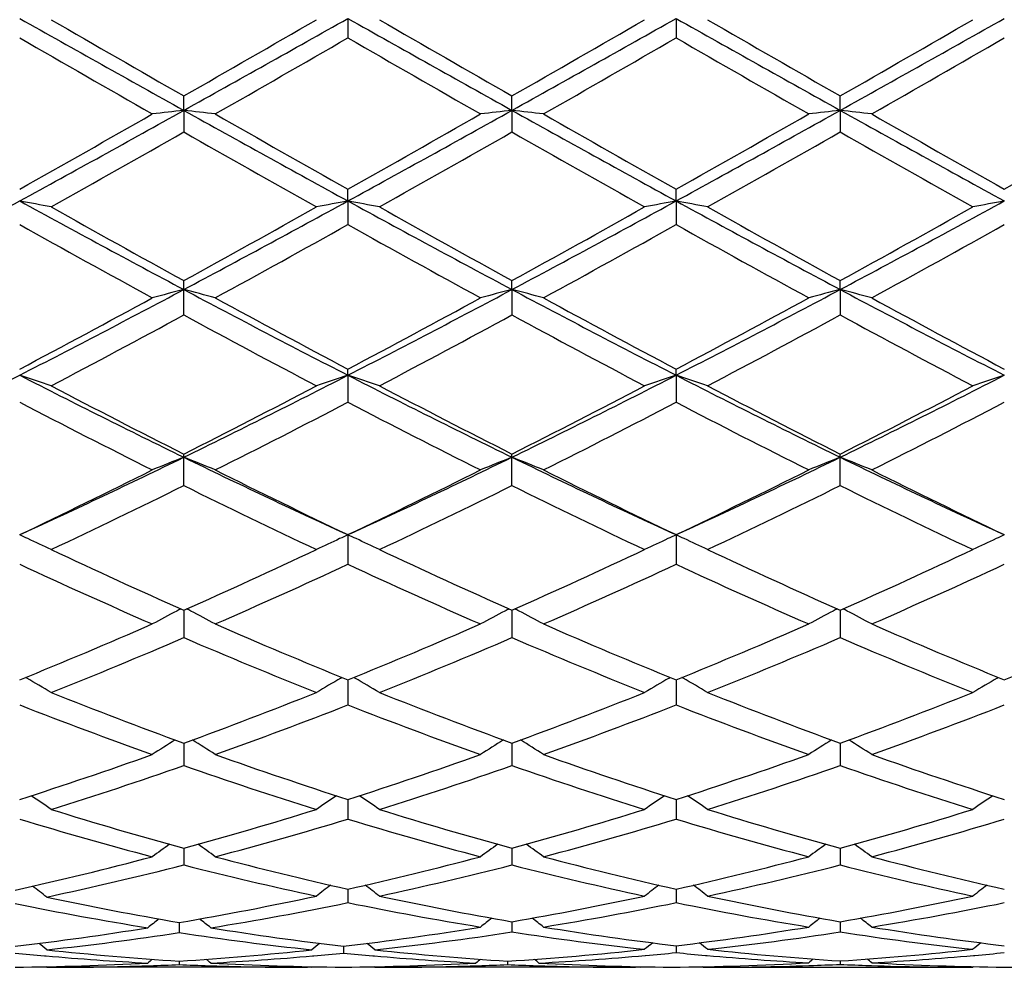
# Model space of a CAD drawing. Units: inches. Extents: x 0 to 11, y 0 to 8.5.
# Drawn here: x 1.2 to 1.4, y 5.7 to 5.9 of the extents above; entities that cross this region are included whole.
import ezdxf

# ---------------------------------------------------------------- set-up
doc = ezdxf.new("R2010")
doc.units = ezdxf.units.IN
doc.header["$LTSCALE"] = 0.605
doc.header["$MEASUREMENT"] = 0
doc.layers.get('0').update_dxf_attribs({"linetype": 'CONTINUOUS'})

msp = doc.modelspace()

# ---------------------------------------------------------------- linework, layer by layer
at = {"color": 7, "linetype": 'Continuous'}
for p, q in [((1.2666773643, 5.8656432761), (1.266677307, 5.8625761672)), ((1.3185748398, 5.8656432705), (1.3185747387, 5.862576264199999)), ((1.2407285963, 5.8511156058), (1.240728674, 5.853391773099999)), ((1.292625783, 5.851115633200001), (1.2926258476, 5.8533919114)), ((1.3445234428, 5.8511157523), (1.3445234876, 5.8533925122)), ((1.2407285963, 5.8511156058), (1.240728674, 5.847698966)), ((1.292625783, 5.851115633200001), (1.2926258476, 5.8476988284)), ((1.3445234428, 5.8511157523), (1.3445234876, 5.847698230700001)), ((1.2666773643, 5.8367871639), (1.266677307, 5.8386404661)), ((1.3185748398, 5.8367871367), (1.3185747387, 5.8386403713)), ((1.2666773643, 5.8367871639), (1.266677307, 5.8330513381)), ((1.3185748398, 5.8367871367), (1.3185747387, 5.8330514321)), ((1.240728674, 5.8187666174), (1.240728674, 5.8242006362)), ((1.292625783, 5.822787322000001), (1.2926258476, 5.8242007687)), ((1.3445234428, 5.8227875944), (1.3445234876, 5.8242013444)), ((1.292625783, 5.822787322000001), (1.2926258476, 5.8187664865)), ((1.3445234428, 5.8227875944), (1.3445234876, 5.8187659182)), ((1.2666773643, 5.809242816499999), (1.266677307, 5.8102037257)), ((1.2666773643, 5.809242816499999), (1.266677307, 5.804973072)), ((1.3185748398, 5.8092427688), (1.3185747387, 5.8102036367)), ((1.3185748398, 5.8092427688), (1.3185747387, 5.8049731596)), ((1.240728674, 5.7917962614), (1.240728674, 5.7967754185)), ((1.2926258476, 5.791796142000001), (1.2926258476, 5.7967755404)), ((1.3445234876, 5.791795623400001), (1.3445234876, 5.7967760701)), ((1.2666773643, 5.784004105), (1.266677307, 5.7793545052)), ((1.3185748398, 5.7840040384), (1.3185747387, 5.779354583300001)), ((1.2407286034, 5.772105732999999), (1.240728674, 5.7677610578)), ((1.2926257889, 5.7721058347), (1.2926258476, 5.7677609542)), ((1.3445234469, 5.7721062913), (1.3445234876, 5.7677605041)), ((1.215894063, 5.761345866699999), (1.2156944682, 5.7614601587)), ((1.215894063, 5.761345866699999), (1.2156945946, 5.761460274299999)), ((1.2655635573, 5.7613455235), (1.2657629408, 5.7614598875)), ((1.2666773536, 5.761087292000001), (1.266677307, 5.7571200214)), ((1.2677912384, 5.7613455287), (1.2675916124, 5.761459836)), ((1.3174611173, 5.761345482999999), (1.3176603993, 5.761459789600001)), ((1.318574821, 5.7610872301), (1.3185747387, 5.757120087100001)), ((1.3196886797, 5.7613454938), (1.3194890688, 5.761459787300001)), ((1.3693583526, 5.7613452449), (1.3695577292, 5.7614595995)), ((1.2407286179, 5.7510816286), (1.240728674, 5.7475282587)), ((1.2926258008, 5.751081713200001), (1.2926258476, 5.7475281746)), ((1.3445234553, 5.751082090700001), (1.3445234876, 5.747527809299999)), ((1.2666773432, 5.7421798014), (1.266677307, 5.7390718981)), ((1.3185748025, 5.7421797563), (1.3185747387, 5.7390719491)), ((1.2407286321, 5.7344617678), (1.240728674, 5.731827915599999)), ((1.2926258126, 5.734461831900001), (1.2926258476, 5.7318278541)), ((1.3445234635, 5.734462116), (1.3445234876, 5.7318275866)), ((1.2666773326, 5.727997766100001), (1.266677307, 5.725861358)), ((1.3185747838, 5.7279977328), (1.3185747387, 5.7258613924)), ((1.2400144613, 5.722723081900001), (1.2400144891, 5.721118222)), ((1.292625825, 5.722845877899999), (1.2926258476, 5.721226500499999)), ((1.3445234721, 5.7228460577), (1.3445234876, 5.721226340599999)), ((1.2659631414, 5.718968057100001), (1.2659631271, 5.7178950436)), ((1.3185747632, 5.719052864299999), (1.3185747387, 5.717965088)), ((1.2187248083, 5.7174642621), (1.218967026, 5.7174436397)), ((1.2610629872, 5.7174432882), (1.2613036124, 5.7174643003)), ((1.2706220472, 5.717464313200001), (1.2708637042, 5.7174437374)), ((1.3136770758, 5.7175062575), (1.3137563282, 5.717513283400001)), ((1.323233567, 5.7175274037), (1.3234727788, 5.717506677799999)), ((1.3655748505, 5.7175062951), (1.3658128371, 5.717527435599999)), ((1.2190489401, 5.7156422286), (1.2189410416, 5.715730644700001)), ((1.2190489401, 5.7156422286), (1.2197631125, 5.7156416889)), ((1.260981087, 5.7156422286), (1.2197631132, 5.7156416889)), ((1.2350451335, 5.7158887821), (1.2353555862, 5.715898920800001)), ((1.2400144791, 5.7166068613), (1.2400144891, 5.716075525)), ((1.2446740637, 5.7158989176), (1.2449832306, 5.715888821599999)), ((1.2446740653, 5.7158989176), (1.2449832319, 5.7158894815)), ((1.2609810869, 5.7156422286), (1.2610888429, 5.7157307101)), ((1.2709456146, 5.7156422286), (1.2708377405, 5.715730622100001)), ((1.2709456146, 5.7156422286), (1.271659815, 5.7156416889)), ((1.3128787114, 5.7156422286), (1.271659815, 5.7156416889)), ((1.2869422018, 5.715888774500001), (1.2872527161, 5.7158989149)), ((1.2919116547, 5.7166068761), (1.2919116627, 5.716075515)), ((1.2965712551, 5.7158989098), (1.2968806516, 5.7158894671)), ((1.3128787113, 5.7156422286), (1.3129864544, 5.7157306987)), ((1.3228431375, 5.7156422286), (1.3227356614, 5.7157302915)), ((1.3228431376, 5.7156422286), (1.3654902579, 5.7156416889)), ((1.3395541097, 5.7159123735), (1.3397059695, 5.715917536)), ((1.3445234819, 5.7166530548), (1.3445234876, 5.7161065915)), ((1.3491827386, 5.715922979299999), (1.3494923377, 5.7159124029)), ((1.3491827406, 5.715922979299999), (1.3494923404, 5.7159130636)), ((1.3654902579, 5.7156416889), (1.3656156829, 5.7157446631))]:
    msp.add_line(p, q, dxfattribs=at)
for centre, radius, start, end in [((5.2674296502, 13.0738098484), 8.2693188051, 240.6539867275999, 240.8600366803), ((5.753419162799999, 13.7252342032), 9.0736034017, 240.0229336204, 240.175649839), ((-2.1551113228, 11.9470729032), 6.9779957099, 299.1206166731, 299.3647992135), ((-2.5315985854, 12.4380533431), 7.5886903311, 299.8082291542, 299.9908345837001), ((5.320477026, 13.075863482), 8.2716725706, 240.6540141589, 240.8600046777), ((5.8200095744, 13.7510543776), 9.103311256900001, 240.0240229156, 240.1762428985), ((-2.1158061013, 11.9696463413), 7.003843654500001, 299.1207390576, 299.3640223616), ((-2.5139345188, 12.4978091), 7.6575571561, 299.8082248901, 299.9891905408), ((5.3835398243, 13.0959197681), 8.2946270897, 240.6546820229, 240.8601031733), ((5.906685060499999, 13.8119579723), 9.173444413, 240.025920614, 240.1769753395), ((-2.064794498, 11.9711693244), 7.0056052235, 299.1210085513, 299.3642265338), ((-2.5321830169, 12.6200617016), 7.7985040386, 299.808916254, 299.9866074516), ((4.818909591000001, 12.1175357963), 7.219021737799999, 240.0493055371, 240.2411734697), ((-2.0088149962, 11.5449406348), 6.5588196934, 299.749303704, 299.9604912101), ((4.8785410107, 12.1307325649), 7.234317109400001, 240.0484108086, 240.2398732732), ((-1.9766085622, 11.5792060294), 6.5983398564, 299.7501122127, 299.960035394), ((4.9457211982, 12.1571023633), 7.264795265599999, 240.0478101856, 240.2384651161), ((-1.8734766288, 11.4894289666), 6.4949727222, 299.7507155752, 299.9639702549), ((-0.5369840012, 9.0398874576), 3.6508256604, 298.674092152, 299.139286863), ((1.3478744829, 4.899207135), 0.9579196092, 96.4221261581, 96.7220977272), ((1.1335475194, 4.8989867429), 0.9581425546, 83.2773809198, 83.57725683300002), ((3.1660943666, 9.307286806799999), 3.956280162, 240.8786706584, 241.307952767), ((-0.4848827676, 9.0394690216), 3.6503608009, 298.6744339675, 299.1396877657), ((1.3997416762, 4.8994847418), 0.9576404168000001, 96.422200515, 96.72226828010001), ((1.1854766434, 4.899265245), 0.9578622551, 83.2773146092, 83.57729186809999), ((3.2149373502, 9.301780710900001), 3.9499837012, 240.8785040121, 241.3084744694), ((-0.4309677746, 9.0358056376), 3.6461786474, 298.6742407826999, 299.1400318746), ((1.4516187272, 4.8996833757), 0.9574408427, 96.42230376059999, 96.72248901319998), ((1.2374213927, 4.8996759389), 0.9574489895999999, 83.27717660539999, 83.57734368609998), ((3.2734965596, 9.3137242471), 3.9636592782, 240.878402247, 241.306884391), ((-0.6766218804, 9.1952712288), 3.8528390366, 299.4004914359, 299.7590090901), ((3.2680903615, 9.3890673383), 4.0756821748, 240.2506602435, 240.5895856341), ((-0.6224915229, 9.1911894272), 3.8481870283, 299.4013564956, 299.7603078248), ((3.3125174472, 9.3758814962), 4.060527342599999, 240.2498541292, 240.5900453683), ((-0.5662984644, 9.1834859906), 3.8393670324, 299.4019444529, 299.7617122307), ((3.3840037916, 9.410065057799999), 4.0999252024, 240.2492468434, 240.5861539987), ((-0.4969139026, 9.1526166174), 3.8038888775, 299.4007360158, 299.763862941), ((-0.4771394677, 8.8601883209), 3.4678758723, 299.2959264804001, 299.6938941973), ((3.0990226848, 9.1085959673), 3.7532260635, 240.3223940091, 240.690118171), ((-0.4231868226, 8.856656857), 3.4637900539, 299.2948516403, 299.6932944650999), ((3.1428264578, 9.0943955012), 3.7368812643, 240.3224077352, 240.6917453636), ((-0.3664645135, 8.8482881703), 3.4541308493, 299.2929791464, 299.6925322992), ((3.1787379427, 9.0662568435), 3.7045191606, 240.3217502353, 240.6943065203), ((0.0412228175, 7.9808872688), 2.4442588479, 298.0026155779, 298.6937661435), ((1.1051796099, 5.2468799102), 0.6000024922, 78.99050235889999, 79.47487465289998), ((2.4589551155, 8.1117691221), 2.5929739334, 241.3259935966, 241.977499514), ((2.5170380043, 8.1479353328), 2.6511711462, 240.7040082509, 241.2222454863), ((0.0955111146, 7.9764912867), 2.4392548283, 298.0015085446, 298.6940757235), ((0.0361075036, 8.018907423), 2.5035674634, 298.7613122643, 299.3101235497), ((1.3763197375, 5.2466841028), 0.6002025264, 100.5256464996, 101.009770197), ((1.1570635418, 5.246795861), 0.6000874332, 78.9908380775, 79.47508438469998), ((2.5109350401, 8.1119458024), 2.5931687169, 241.3262662208, 241.9777191437), ((2.5701611125, 8.1502227371), 2.653766107, 240.7050817819, 241.2228197786), ((0.145711438, 7.9796744096), 2.4428619329, 298.0015974401, 298.6931469307), ((0.08442524300000001, 8.0254287736), 2.5110064576, 298.7613141898, 299.3085072363), ((1.4282561368, 5.2464813102), 0.6004089904, 100.5257637349, 101.0097058983), ((1.2089427663, 5.246671368), 0.6002131388, 78.99138836670001, 79.4755417573), ((2.5638856336, 8.113962789), 2.5954436855, 241.3272339267, 241.9781162687), ((2.6249261261, 8.1555109298), 2.6597810624, 240.7069517373, 241.2235141637), ((0.1957817303, 7.9830771912), 2.4467240678, 298.0019716668, 298.6924150043), ((0.1291351577, 8.0384607588), 2.5258886648, 298.7620121755, 299.3059700343), ((1.480194163, 5.24623098), 0.6006624725999999, 100.5252362712, 101.0089499695), ((2.4142769552, 7.980805376499999), 2.4600085256, 240.8171286544, 241.3749409216), ((0.1088972638, 7.9052353837), 2.3736893957, 298.6150484289, 299.1931631497), ((2.4670190232, 7.982239726), 2.4616723914, 240.8162351124, 241.3736705972), ((0.1583349592, 7.9096754904), 2.3787651893, 298.6158387875, 299.1927214236999), ((2.520597367, 7.9851969742), 2.4650737988, 240.8156402598, 241.3722937383), ((0.2167167283, 7.897741989199999), 2.3651843738, 298.6164241945, 299.1965929404), ((0.3387210214, 7.4649999465), 1.8723858321, 297.8970181022, 298.6254285586), ((0.38031725, 7.4395685852), 1.83147196, 297.1050993128, 298.0208123538), ((1.3540122961, 5.3825684969), 0.4545610581, 104.4310993881, 105.0805107714), ((1.127404769, 5.382455385599999), 0.454680601, 74.91836816680001, 75.56755576750001), ((2.1355477856, 7.5054744285), 1.9058167516, 241.9968531099, 242.8768539369), ((2.1688946741, 7.5136521907), 1.9276236278, 241.3848809239, 242.0924390458), ((0.3911277024, 7.4639798675), 1.8712462792, 297.8978409031, 298.6266948279001), ((0.4322443398, 7.439468789099999), 1.8313697589, 297.1056884866, 298.0214541856), ((1.4058780729, 5.3826957692), 0.4544300342, 104.4312612491, 105.0808794331), ((1.1793356375, 5.3825839121), 0.4545477964, 74.918224702, 75.5676314842), ((2.1869271637, 7.5044871653), 1.9047018985, 241.99666105, 242.8771862031), ((2.2192061819, 7.5106901911), 1.92426389, 241.3840956155, 242.0928909002), ((0.4439935119, 7.4621113064), 1.8691418544, 297.8984054019, 298.6280628104), ((0.4845794375, 7.438603849600001), 1.8304004651, 297.1058298591, 298.0220902661), ((1.4577543708, 5.3827862049), 0.4543373921, 104.4314860295, 105.0813564523), ((1.2312829336, 5.382773491), 0.4543520927, 74.9179260662, 75.5677434261), ((2.2413839993, 7.5093010934), 1.9101535645, 241.996678267, 242.8746832494), ((2.2752173016, 7.5181859877), 1.9328136783, 241.3834992312, 242.0891263419), ((0.3960966531, 7.3761505877), 1.7716794524, 297.7042136804, 298.4727591843), ((2.1207435272, 7.4425252748), 1.8468942361, 241.5440075318, 242.2812808325), ((0.448488429, 7.375276736799999), 1.7706756169, 297.7031763114, 298.4721690005), ((2.1708000882, 7.4391302712), 1.8430324988, 241.5440272595, 242.2828560354), ((0.5015567798, 7.3731670285), 1.768263465, 297.7013687251, 298.4714037301), ((2.2190283682, 7.432317651799999), 1.835295067, 241.5434095012, 242.2853380883), ((0.5539878708, 7.0990971652), 1.4492653182, 295.9792135133001, 297.1260615148), ((1.0969143798, 5.4483313172), 0.3796703905, 71.1212323867, 71.9141208496), ((1.9003778753, 7.1487363391), 1.5047546639, 242.8951035102, 243.9996504404), ((0.6072650726, 7.0963727548), 1.4462116195, 295.9773490546, 297.1266143627), ((1.3845876462, 5.4482127539), 0.3797967097, 108.0867314942, 108.879215517), ((1.1487977672, 5.448281147), 0.3797221699, 71.1217809007, 71.9144658922), ((1.952283068, 7.148781665900001), 1.504798827, 242.8956260705, 244.000131431), ((0.6585395011999999, 7.097648013300001), 1.4476307272, 295.9774004146, 297.1255467537), ((1.4365269087, 5.4480888577), 0.3799274115, 108.0869234288, 108.8791103026), ((1.2006764205, 5.448207408200001), 0.3797980632, 71.1226797676, 71.9152177846), ((2.0044952686, 7.1494691849), 1.505554277, 242.8968858464, 244.0008353618), ((0.7092396322, 7.100078748), 1.4503400409, 295.9778752173, 297.1238483763), ((1.488466922, 5.4479389187), 0.3800830742, 108.086055851, 108.8778754334), ((1.9040706729, 7.1099948772), 1.4712470744, 242.2819621953, 243.2004478076), ((0.5804748072, 7.1040639798), 1.4645608731, 296.7963298786, 297.7190434151), ((1.9771109639, 7.151077396), 1.5174496336, 242.2967266237, 243.1872597956), ((0.6312424545, 7.1063000413), 1.4670659191, 296.7963386551, 297.717490303), ((2.029884103, 7.1528476839), 1.5194240339, 242.2985289217, 243.1878980302), ((0.6808855949, 7.1107250925), 1.4720316865, 296.7970289266, 297.7150552058), ((1.8836132379, 7.089638299), 1.4483451014, 242.4972419488, 243.4284364326), ((0.6129542398, 7.0600224301), 1.4150981378, 296.5607513617, 297.5138529505), ((1.935771564, 7.0900922866), 1.4488680134, 242.496368199, 243.4272259513), ((0.664055443, 7.0615734691), 1.4168415037, 296.5615049958, 297.5134361142), ((1.9881957663, 7.0910725381), 1.4499806661, 242.4957916277, 243.4259126211), ((0.7180746805, 7.057301211), 1.4120719285, 296.5620574578, 297.5171582771), ((0.7153516769, 6.873634203200001), 1.1986333762, 294.6477864091, 295.9963108149), ((1.3641097494, 5.4822046334), 0.3374368471, 111.4471104835, 112.3589013091), ((1.1173016241, 5.4821185737), 0.3375337013, 67.63953120939999, 68.5509918414), ((1.7795508988, 6.9020282202), 1.2300478938, 244.0204796784, 245.3345184364), ((0.7672309017, 6.8736298902), 1.1986372868, 294.648613529, 295.9971749066), ((1.4159731832, 5.4822943356), 0.3373411037, 111.4473394777, 112.3594178231), ((1.1692353441, 5.4822099501), 0.3374353829, 67.6393300247, 68.55109782529999), ((1.83135116, 6.9018196438), 1.2298178498, 244.0202803952999, 245.3345689715), ((0.8192556487, 6.873326110599999), 1.1983081656, 294.6490735799, 295.9980885819), ((1.4678481811, 5.4823575557), 0.3372743622, 111.4476573997, 112.3600860903), ((1.2211867536, 5.482344657000001), 0.3372907376, 67.6389112596, 68.5512542452), ((1.8847011904, 6.9048079063), 1.2331399873, 244.0204303691, 245.331250817), ((0.6954293734, 6.8745802227), 1.2078935528, 295.4652722677, 296.5719768274), ((1.7843607409, 6.871160183300001), 1.2040892366, 243.4261551418, 244.5363894569), ((0.7475222090000001, 6.874132077000001), 1.2074051613, 295.4660295069, 296.5731799434), ((1.8483660246, 6.8959567174), 1.2316827238, 243.4384347114, 244.5237980452), ((0.7997845512999999, 6.873340050099999), 1.206533257, 295.4665548167, 296.5744779165), ((1.9017581274, 6.8989164653), 1.2349978895, 243.4378623567, 244.5202586352), ((0.7251256851000001, 6.833681461399999), 1.1624849299, 295.182320812, 296.3296594773), ((1.7710057009, 6.8641459148), 1.1962974147, 243.6875991664, 244.8025510582), ((0.7772065362, 6.8333361109), 1.1620940466, 295.1813494874, 296.329092476), ((1.822219355, 6.8627647819), 1.1947565069, 243.6876253095, 244.8040325013), ((0.8295435913, 6.8324820082), 1.16113412, 295.1796564717, 296.3283402759), ((1.8727460761, 6.8599656361), 1.1916401633, 243.6870649625, 244.8063704566), ((1.0841970743, 5.4974168157), 0.3149355267, 65.2427368392, 65.5037252359), ((1.3973025698, 5.4973380526), 0.3150243957, 114.4973451721, 114.7589382009), ((1.1360745249, 5.4973672063), 0.3149885925, 65.2436350946, 65.5041580572), ((1.4492425781, 5.497247777799999), 0.3151241197, 114.497581366, 114.7591942691), ((1.1879427894, 5.497290502899999), 0.3150704429, 65.2453974946, 65.50510257260001), ((1.5012182398, 5.497061342799999), 0.3153260935, 114.4965340797, 114.7570322704), ((1.0856428202, 5.5005348529), 0.3114986261, 64.4966012175, 65.2440449969), ((1.3958659079, 5.5004363677), 0.3116092085, 114.7576470342, 115.5039633555), ((1.1375261642, 5.5004980674), 0.3115375786, 64.4972968267, 65.2449496141), ((1.4478098466, 5.5003375923), 0.3117182976, 114.7579080208, 115.503828302), ((1.1894052426, 5.5004449083), 0.3115935204, 64.49843628360001, 65.24672420520001), ((1.4997459124, 5.5002368265), 0.3118258946, 114.7557079627, 115.5022691583), ((1.6523424631, 6.7010950734), 1.0160940809, 244.8032697366, 246.1029714993), ((0.8303753608, 6.6983800693), 1.0131012105, 293.8940543163, 295.1976470311), ((1.7045204326, 6.701741599400001), 1.0167988345, 244.8044383375, 246.1032609075999), ((0.8818051526, 6.6994344566), 1.0142544463, 293.8940708471001, 295.1962022700001), ((1.7661759413, 6.723156984), 1.0403308434, 244.8202534855, 246.0896886269), ((0.9327744312999999, 6.7015013833), 1.0165198342, 293.8947349733, 295.1939409963999), ((1.6376400587, 6.6907209047), 1.004688959, 245.1094324018, 246.4206955035), ((0.851060539, 6.6746239083), 0.9870382981999999, 293.5676981085, 294.9024508150001), ((1.6896403801, 6.690908778200001), 1.0049024599, 245.1086021017, 246.4195835248), ((0.9026292234000001, 6.675347611399999), 0.9878330720999999, 293.5683911268, 294.9020727774), ((1.7417505177, 6.6913446571), 1.0053873058, 245.108059657, 246.4183751998), ((0.9554157266, 6.6732908502), 0.9855928811, 293.5688911396999, 294.905535672), ((1.3765296377, 5.508420243200001), 0.2969849179, 117.4526999157, 118.2969786849), ((1.3776267943, 5.5063217977), 0.2993528682, 117.3108542697, 117.4538847447), ((1.1037989407, 5.506286040599999), 0.2993990534, 62.54394226109999, 62.68691801209999), ((1.1048715254, 5.5083372643), 0.2970843353, 61.70116687220001, 62.5451032299), ((1.4283915929, 5.508492098400001), 0.2969050164, 117.453059525, 118.2975899624), ((1.4294804775, 5.5064095084), 0.299255083, 117.3111532309, 117.4542360191), ((1.1557344263, 5.5063592549), 0.2993165401, 62.54398626289999, 62.68700921450001), ((1.1568091803, 5.5084146274), 0.2969971403, 61.7009271837, 62.5451502516), ((1.4802660183, 5.5085422178), 0.2968503037, 117.4535169479, 118.2983819021), ((1.4813487683, 5.5064714071), 0.2991870894, 117.3115670024, 117.4546875732), ((1.2076895068, 5.5064693925), 0.2991928188, 62.5440305413, 62.6871343481), ((1.2087659988, 5.5085280859), 0.2968696708, 61.70042906129999, 62.54519752359999), ((0.8854617113, 6.5724682832), 0.8756650361, 292.0909546777, 293.5795101427999), ((1.595276374, 6.570757352), 0.8738094739, 246.4188019548, 247.9105625812), ((0.9374477108, 6.5722224458), 0.8754041403, 292.0916165079, 293.5806104229), ((1.6466195952, 6.569435724), 0.8723765069, 246.417435717, 247.9116497569), ((0.9895060935, 6.5718069213), 0.8749586534999999, 292.0920823526, 293.5817949924), ((1.7057036617, 6.586426635800001), 0.8908231059999999, 246.4310867845, 247.8942799661), ((1.0420358786, 6.570290100399999), 0.8733155007, 292.0910525995, 293.5835804896), ((0.905038896, 6.5492462105), 0.8505331686, 291.7175710835, 293.2461167384), ((1.5835209132, 6.5664453932), 0.8691393369, 246.7711768093, 248.2670587988), ((0.957012533, 6.549087882899999), 0.8503576109000001, 291.7167027097, 293.2455906552), ((1.6351256305, 6.5657651539), 0.868398989, 246.7712098324, 248.2683924771), ((1.0090963, 6.5486810971), 0.8499108015000001, 291.7151884259, 293.2448728436), ((1.6864324794, 6.5643697663), 0.8668841187, 246.7707294178, 248.2705022639), ((1.0722845077, 5.5111855748), 0.2884508208, 59.2509949733, 60.14115311689999), ((1.4092296124, 5.511098126699999), 0.2885544922, 119.8599654345, 120.7496453193), ((1.1241673796, 5.5111545838), 0.288484526, 59.251781333, 60.14172038199999), ((1.4611782019, 5.511010965700001), 0.2886554537, 119.8601399611, 120.7494924446), ((1.1760462639, 5.511110486900001), 0.2885319779, 59.25306914229999, 60.14288064460001), ((1.5131168663, 5.5109242182), 0.2887511054, 119.8587227117, 120.7477291535), ((1.5035073862, 6.470948335599999), 0.7663294076, 248.2680937033, 249.9459965446), ((0.9785005242, 6.4695412725), 0.7648188648, 290.0514045379, 291.7326912596), ((1.5555306349, 6.4713032778), 0.7667059787999999, 248.2691301756001, 249.946239445), ((1.0301893056, 6.4701113377), 0.7654257429000001, 290.0514297258, 291.7314129574), ((1.6076672226, 6.4719661861), 0.7674102719, 248.2708779816, 249.9464425685), ((1.0816753551, 6.47121546), 0.7666036990999999, 290.0520433492, 291.729417719), ((1.4912304534, 6.4648836992), 0.759838564, 248.6645382684, 250.3523644471), ((0.9939462695, 6.4549257978), 0.7492096639, 289.6357673327001, 291.3475910066), ((1.5431699442, 6.4649645611), 0.7599289906000001, 248.6637823219, 250.3514002763), ((1.0456998946, 6.4553053664), 0.749615478, 289.6363692939, 291.347269329), ((1.5951579964, 6.465178836900001), 0.7601614904999999, 248.663294572, 250.350349874), ((1.0979952803, 6.4541770261), 0.7484194381, 289.6367922975999, 291.3503315193), ((1.38995109, 5.510573711), 0.2841862558, 121.9980532939, 122.86206795), ((1.0914414906, 5.5104928555), 0.2842889963, 57.13590990149999, 57.99951935449999), ((1.4418104607, 5.5106381255), 0.2841117074, 121.9984695123, 122.8627352116), ((1.1433830275, 5.510563551000001), 0.2842056708, 57.1356478492, 57.9995509498), ((1.4936835423, 5.5106826629), 0.2840614543, 121.9990221999, 122.8635998992), ((1.1953453452, 5.5106670582), 0.2840841858, 57.1351033922, 57.9995563997), ((1.0061551621, 6.3923714099), 0.6828419915999999, 287.7897161336, 289.6472844909), ((1.4749880608, 6.391442775700001), 0.681862003, 250.3512909508, 252.2115836611), ((1.0580943801, 6.3922197152), 0.6826849481, 287.7902462618, 289.6482315538), ((1.5266431392, 6.3907232344), 0.6811028740999999, 250.3501364596, 252.2125057498), ((1.1100646375, 6.3919778303), 0.6824324304, 287.7906277722, 289.6492478259), ((1.578705047, 6.3911487059), 0.6815584635999999, 250.3492398005, 252.21025684), ((1.0208376884, 6.378097197200001), 0.667809278, 287.3301713585, 289.224602915), ((1.4640800268, 6.388603360599999), 0.6788689955, 250.7916005575, 252.6552462839), ((1.072765656, 6.378025168200001), 0.6677312055, 287.3294513872, 289.2241406409), ((1.5158516834, 6.388244453), 0.6784888526, 250.7916406252, 252.6563650651), ((1.1247407595, 6.377825835599999), 0.6675178271, 287.3281949083, 289.223485624), ((1.5674929345, 6.3874947653), 0.6776968931999999, 250.7912673419, 252.658141847), ((1.0592256429, 5.5083835894), 0.2823091887, 55.3432804568, 56.12222324779999), ((1.4222953355, 5.5082988867), 0.2824144806, 123.8789007057, 124.6574001224), ((1.1111085184, 5.5083563405), 0.2823394655, 55.3441169619, 56.1228890842), ((1.4742489686, 5.5082164633), 0.282514126, 123.8790478313, 124.6572366606), ((1.1629880084, 5.508318314299999), 0.2823810271, 55.3454865748, 56.12415942649999), ((1.5261851459, 5.5081441302), 0.2825956785, 123.8774145732, 124.6553646143), ((1.4036121561, 6.329315949400001), 0.6167515992, 252.6569281564, 254.6865777393), ((1.0780739718, 6.328564793), 0.6159666921, 285.3113500393, 287.3436751511), ((1.4555642613, 6.329523985800001), 0.6169666931000001, 252.6577759827, 254.686758223), ((1.1298815348, 6.3288907687), 0.6163046965, 285.311384335, 287.342633811), ((1.5075657348, 6.3299083213), 0.6173645284, 252.6592036573, 254.6868768923), ((1.1816035553, 6.329510801100001), 0.6169488189, 285.3119167624, 287.3410160677), ((1.3925763878, 6.325647731), 0.6129298484000001, 253.137484731, 255.1748911224001), ((1.0906696434, 6.3193396424), 0.606373938, 284.8141798356, 286.8736769442), ((1.4444891133, 6.3256752814), 0.6129604945, 253.1368416654, 255.174132926), ((1.1425077524, 6.3195442055), 0.6065868646, 284.8146548017, 286.8734319789), ((1.4964223344, 6.3257783667), 0.6130694804, 253.1364340527, 255.1733030483), ((1.1945759347, 6.318890108), 0.6059111652, 284.8149727379, 286.8759224873), ((1.4022371752, 5.5051435371), 0.28229972, 125.4590794866, 126.1404095784), ((1.0791451588, 5.5050592528), 0.2824116784, 53.8574816078, 54.53845837350001), ((1.4540952632, 5.5052026921), 0.2822289737, 125.4595872311, 126.1411056422), ((1.1310904991, 5.5051271678), 0.2823285657, 53.8572073204, 54.5384161155), ((1.5059679044, 5.5052432414), 0.282182009, 125.4602523756, 126.1420084022), ((1.1830580255, 5.5052262133), 0.2822079648, 53.8566378506, 54.5382814829), ((1.090978539, 6.2800779891), 0.5657907213000001, 282.565128096, 284.8250347215999), ((1.390523395, 6.2802529595), 0.5659714265, 255.1750762713, 257.3602417616), ((1.1427268004, 6.280657228200001), 0.5663887469, 282.6411164096, 284.8245916337), ((1.4423257319, 6.2798603041), 0.5655675152, 255.1742094249001, 257.3609384884), ((1.1946545687, 6.2805097361), 0.5662382279, 282.6413863922999, 284.8253759401), ((1.4942828698, 6.2800531798), 0.5657689329, 255.1734826311, 257.3592978562), ((1.1029624624, 6.271463305599999), 0.5569433393, 282.0306542426, 284.3214204864), ((1.380128222, 6.278436335199999), 0.5641037124, 255.6930308102, 257.8806384543), ((1.1547154536, 6.2720881511), 0.5575844916, 282.1067576655, 284.3198918529), ((1.4319779225, 6.278251974600001), 0.5639133979, 255.6930772723, 257.8814671276), ((1.2066404133, 6.2720027585), 0.5574952542, 282.1058461232, 284.3193351819), ((1.4837764668, 6.2778537017), 0.563503248, 255.692840227, 257.8827927698), ((1.0473014507, 5.5018235153), 0.283002241, 52.63598502589999, 53.20755019040001), ((1.4333826018, 5.5018266135), 0.2830846349, 126.7616461564, 127.3359773948), ((1.1000284664, 5.5018873323), 0.2830023809, 52.6655851404, 53.24013901330001), ((1.4853407815, 5.5017458572), 0.2831855657, 126.7617106291, 127.3358082782), ((1.1519092675, 5.501853856399999), 0.2830391687, 52.6669956332, 53.24148908310001), ((1.5372718648, 5.5016860065), 0.2832535836, 126.7599256689, 127.3338837756), ((1.3298471423, 6.2466859769), 0.5316079527, 257.9701716487, 260.271312038), ((1.1510501369, 6.242221350399999), 0.5270608137, 279.7176683855, 282.118163071), ((1.3824988845, 6.2432101582), 0.528068309, 257.8837819002, 260.2010135924), ((1.202817588, 6.2429023782), 0.5277539948, 279.7977432752, 282.1164598873), ((1.4344347019, 6.2434324401), 0.5282936671, 257.8847863894, 260.2010330489), ((1.2546529835, 6.2432404354), 0.528097535, 279.7981599032, 282.1153382133), ((1.3186324092, 6.2401633686), 0.5249672915, 258.5105928782, 260.8367195173), ((1.161995033, 6.236896392999999), 0.5216466098, 279.1554632273, 281.5765282082), ((1.3721226233, 6.241026786), 0.5258461114999999, 258.4323359685, 260.7551500195), ((1.2137861942, 6.2374640899), 0.5222240507, 279.2364345718, 281.5754521519), ((1.4240306187, 6.2410647277), 0.5258853671, 258.4320366017, 260.7546047819), ((1.2657440713, 6.2370893962), 0.5218447104999999, 279.2366205079, 281.5771891864), ((1.4110457111, 5.4987676529), 0.2841949724, 127.8137363851, 128.2680188036), ((1.0688994678, 5.498680181799999), 0.2843151682, 51.7297369941, 52.1837642711), ((1.4635191936, 5.4988929959), 0.2841019642, 127.7896722591, 128.2474230079), ((1.1216600223, 5.4988154385), 0.2842074437, 51.75085744170001, 52.20838484279999), ((1.5153914776, 5.4989314113), 0.2840566494, 127.7904374645, 128.2483443317), ((1.1736315372, 5.498912513200001), 0.2840861059, 51.75027595419999, 52.2080971146), ((1.1554155988, 6.2155919709), 0.5000750598, 276.7353193913, 279.1609977294), ((1.3249877206, 6.2182755317), 0.5027840909, 260.8455063604, 263.2581863865), ((1.207287051, 6.2157814066), 0.5002663006, 276.7357081947, 279.2433024829999), ((1.3779625437, 6.2157764349), 0.5002611336, 260.7567889233, 263.1821328395), ((1.2591430957, 6.2160459652), 0.5005339622, 276.8191871208, 279.2430370116), ((1.429873165, 6.2158226359), 0.5003086559000001, 260.7562868854, 263.1812422518), ((1.1659513075, 6.2111951664), 0.4956417721, 276.1498442156, 278.5938292334), ((1.3144888546, 6.2143940278), 0.4988661661, 261.4143752178, 263.8426807976), ((1.2178208699, 6.2114490124), 0.4958970617, 276.1498166904, 278.6760606308), ((1.3678821053, 6.2149107283), 0.4993872456, 261.3326677479, 263.7589431278), ((1.2696816083, 6.2117542876), 0.4962045683, 276.2332197313, 278.6749527159), ((1.4197534542, 6.2147337165), 0.4992084513, 261.3325919615, 263.7597063354), ((1.0398974352, 5.4964362732), 0.2852467544, 51.09301011189999, 51.419346619), ((1.4402116023, 5.4963446187), 0.2853677, 128.5816531074, 128.9077767276), ((1.0917786011, 5.4964103037), 0.2852767033, 51.0938621155, 51.4201657369), ((1.4928102491, 5.496325890800001), 0.2854342977, 128.5639150248, 128.8936018677), ((1.1444485133, 5.4964378665), 0.2852790123, 51.10924029020001, 51.439171869), ((1.5447365675, 5.496274577599999), 0.285492395, 128.5620291642, 128.891653573), ((1.261034361, 6.200534660800001), 0.4849196925, 264.4417153373, 264.9945420784), ((1.260628688, 6.1958027828), 0.4801704593, 265.0225121905, 266.9442738355), ((1.2709132668, 6.1998005598), 0.4841806172, 263.8508084196, 266.3410897536), ((1.2092882087, 6.1978202789), 0.4821933668, 273.6534715931, 276.1541419037), ((1.2194671674, 6.194827292699999), 0.4791927587, 273.0538854752, 274.9797665421), ((1.2190222806, 6.2002549087), 0.4846385071, 275.0050203127, 275.5582365429), ((1.3129370679, 6.2005695773), 0.4849549016, 264.44147274, 264.9942580763), ((1.3125247383, 6.1957606238), 0.4801283061, 265.0221494626, 266.9441268599), ((1.3228131725, 6.199850791799999), 0.4842309063, 263.8510649557, 266.3411463307), ((1.2611675966, 6.198068027200001), 0.4824417301, 273.653704786, 276.2384521492), ((1.2713574205, 6.1949355398), 0.4793012339, 273.0540515802, 275.0654976063), ((1.2708732406, 6.2007728991), 0.4851585466, 275.0709826844, 275.6425210566), ((1.3663074414, 6.2010320891), 0.4854195489, 264.3568215993, 264.9091433118001), ((1.3658728567, 6.196050839500001), 0.4804193804, 264.9366940667001, 266.8579364096), ((1.3760173702, 6.1984618946), 0.4828370379, 263.7625312493, 266.2601283831), ((1.3130358223, 6.1984098474), 0.482784696, 273.7395382331999, 276.2374853261), ((1.3232530556, 6.1949246133), 0.4792905016, 273.1399788223, 275.0658680999), ((1.3227624845, 6.200795386599999), 0.4851816622, 275.0905709089001, 275.6432023878), ((1.2097802811, 6.189396075199999), 0.4737544871, 270.5183059182, 273.0554034808), ((1.2197619545, 6.188412015700001), 0.4727703268, 270.0001404211999, 271.8525152489), ((1.4162426549, 5.4947725783), 0.2862137587, 129.0963608661, 129.2814261445), ((1.2197144623, 6.1900597765), 0.4744187621, 271.8893283481, 272.4523926386), ((1.2603247443, 6.1903804239), 0.4747395534, 267.5480299266, 268.1107947572), ((1.0636925193, 5.4946764599), 0.2863471603, 50.71631723439999, 50.90126432399999), ((1.2602728218, 6.1887330427), 0.4730913538, 268.1479652695, 269.9992879938), ((1.2702660719, 6.1899720581), 0.4743306102000001, 266.94613512, 269.4802276134), ((1.2616786063, 6.189349715800001), 0.4737081265, 270.5182269366, 273.0555504545), ((1.271658667, 6.1884483952), 0.4728067063, 270.0001391123, 271.8524157922), ((1.46810445, 5.4948217413), 0.2861533723, 129.0970848383, 129.2821918326), ((1.2716124183, 6.1900538838), 0.4744128513, 271.8892520784, 272.4523286258), ((1.3122194502, 6.190322198400001), 0.4746812857, 267.5480268823, 268.1108625476), ((1.1156418688, 5.4947416051), 0.2862638568, 50.716106561, 50.9011973966), ((1.3121702969, 6.188765269099999), 0.4731235803, 268.1480845006, 269.9993049319), ((1.3221627468, 6.189946922100001), 0.4743054702, 266.9460632059, 269.4802900082), ((1.3135755815, 6.189364905900001), 0.4737233217, 270.5182640436, 273.1419336557), ((1.3235561117, 6.188533733099999), 0.4728920442, 270.0001544333, 271.9386934288), ((1.5206551649, 5.494886279099999), 0.2860951729, 129.0868830889, 129.276138674), ((1.3235070078, 6.1901745827), 0.474533616, 271.9562628738, 272.5383862139), ((1.3655493243, 6.1904403847), 0.4747995716, 267.4619062939, 268.0245936406), ((1.1683642883, 5.494864007), 0.286129614, 50.7224731042, 50.91168714130001), ((1.3654962283, 6.1888305552), 0.4731888663, 268.0618092221, 269.9992770807), ((1.3754718143, 6.1893802102), 0.4737386454, 266.8580744737, 269.3952915732), ((1.3654721803, 6.189380190900001), 0.4737386261, 270.6047083607, 273.1419255898)]:
    msp.add_arc(centre, radius, start, end, dxfattribs=at)

doc.saveas('drawing.dxf')
